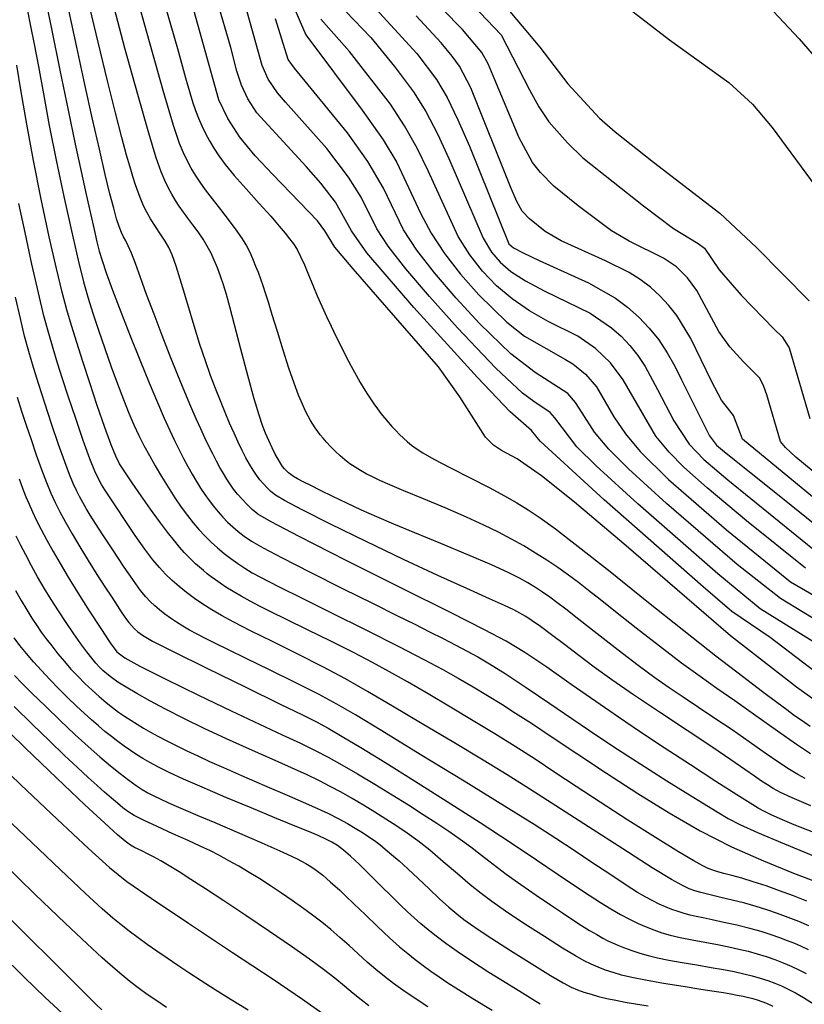
# Model space of a CAD drawing. Units: inches. Extents: x 345132 to 351295, y 6298520 to 6306475.
# Drawn here: x 347873 to 347989, y 6300027 to 6300172 of the extents above; entities that cross this region are included whole.
import ezdxf

# ---------------------------------------------------------------- set-up
doc = ezdxf.new("R2010")
doc.units = ezdxf.units.IN
doc.header["$MEASUREMENT"] = 0
doc.layers.add('INDICE', color=7, linetype='Continuous', lineweight=30, true_color=0xa83800)
doc.layers.add('INTERMEDIA', color=7, linetype='Continuous', lineweight=30, true_color=0xa83800)

msp = doc.modelspace()

# ---------------------------------------------------------------- linework, layer by layer
at = {"layer": 'INDICE'}
for points, elevation in [([(347905.15, 6300194.01), (347914.59, 6300171.94), (347915.4, 6300170.02), (347923.76, 6300158.88), (347926.86, 6300154.49), (347928.87, 6300151.16), (347932.38, 6300143.63), (347933.95, 6300140.68), (347935.92, 6300137.67), (347938.29, 6300134.6), (347941, 6300131.53), (347945.13, 6300127.53), (347947.77, 6300125.44), (347953.84, 6300121.99)], 710), ([(347876.71, 6300176.19), (347877.81, 6300170.9), (347879.06, 6300164.81), (347880.28, 6300158.88), (347881.33, 6300153.87), (347882.21, 6300149.78), (347882.96, 6300146.4), (347883.59, 6300143.57), (347884.11, 6300141.24), (347884.53, 6300139.41), (347884.88, 6300138), (347885.29, 6300136.61), (347885.9, 6300134.8)], 690), ([(347980.14, 6300121.63), (347978.1, 6300123.86), (347976.49, 6300126.14), (347973.23, 6300132.18), (347971.86, 6300134.08), (347970.23, 6300135.69), (347968.33, 6300137), (347963.23, 6300139.5), (347960.6, 6300141.03), (347955.7, 6300144.7), (347952.09, 6300147.62), (347950.14, 6300149.67), (347948.96, 6300151.13), (347946.96, 6300154.78), (347943.39, 6300163.38), (347942.37, 6300165.73), (347941.46, 6300167.43), (347938.59, 6300170.82), (347932.73, 6300176.85)], 720), ([(347894.49, 6300174.83), (347896.42, 6300168), (347897.64, 6300163.66), (347898.31, 6300161.32), (347898.72, 6300159.98), (347899.11, 6300158.82), (347899.55, 6300157.69), (347900.03, 6300156.57), (347900.57, 6300155.45), (347901.17, 6300154.34), (347901.82, 6300153.24), (347902.56, 6300152.12), (347903.51, 6300150.83), (347904.82, 6300149.23), (347906.58, 6300147.23), (347908.5, 6300145.09), (347910.23, 6300143.17), (347911.5, 6300141.73), (347912.38, 6300140.69), (347913.03, 6300139.86), (347913.59, 6300139.1), (347914.12, 6300138.26), (347914.65, 6300137.25), (347915.21, 6300135.98), (347915.81, 6300134.52), (347916.44, 6300132.97), (347917.1, 6300131.41), (347917.78, 6300129.87), (347918.46, 6300128.36), (347919.15, 6300126.91), (347919.85, 6300125.46), (347920.58, 6300123.99), (347921.36, 6300122.47), (347922.14, 6300120.99), (347922.86, 6300119.67), (347923.46, 6300118.59), (347923.99, 6300117.7), (347924.48, 6300116.91), (347924.98, 6300116.15), (347925.49, 6300115.42), (347926, 6300114.7), (347926.53, 6300114.01), (347927.06, 6300113.35), (347927.6, 6300112.7), (347928.16, 6300112.08), (347928.72, 6300111.48), (347929.29, 6300110.9), (347929.87, 6300110.35), (347930.46, 6300109.82), (347931.06, 6300109.31), (347931.73, 6300108.8), (347932.72, 6300108.16), (347934.36, 6300107.25), (347936.82, 6300105.97), (347939.72, 6300104.49), (347942.51, 6300103.06), (347944.78, 6300101.83), (347946.64, 6300100.76), (347948.31, 6300099.73), (347950.07, 6300098.57), (347952.36, 6300096.91), (347955.71, 6300094.33), (347960.4, 6300090.59), (347965.86, 6300086.2), (347971.3, 6300081.86), (347976.07, 6300078.13), (347979.97, 6300075.13), (347982.97, 6300072.86), (347985.07, 6300071.27), (347986.53, 6300070.17), (347987.68, 6300069.32), (347988.8, 6300068.54), (347989.99, 6300067.74)], 700), ([(347885.9, 6300134.8), (347886.85, 6300132.22), (347888.06, 6300129.02), (347889.44, 6300125.5), (347890.87, 6300121.92), (347892.25, 6300118.54), (347893.48, 6300115.61), (347894.48, 6300113.3), (347895.29, 6300111.5), (347896, 6300109.99), (347896.68, 6300108.62), (347897.33, 6300107.34), (347897.98, 6300106.14), (347898.61, 6300105), (347899.24, 6300103.94), (347899.86, 6300102.94), (347900.49, 6300101.99), (347901.12, 6300101.1), (347901.77, 6300100.26), (347902.44, 6300099.44), (347903.13, 6300098.67), (347903.85, 6300097.93), (347904.61, 6300097.21), (347905.42, 6300096.52), (347906.32, 6300095.82), (347907.41, 6300095.08), (347909.11, 6300094.09), (347911.91, 6300092.61), (347916.05, 6300090.5), (347920.85, 6300088.1), (347925.36, 6300085.86), (347928.87, 6300084.12), (347931.53, 6300082.8), (347933.72, 6300081.7), (347935.73, 6300080.68), (347937.6, 6300079.71), (347939.3, 6300078.82), (347940.85, 6300077.98), (347942.59, 6300076.97), (347944.9, 6300075.5), (347948.02, 6300073.43), (347951.5, 6300071.07), (347954.76, 6300068.86), (347957.35, 6300067.09), (347959.48, 6300065.66), (347961.51, 6300064.32), (347963.74, 6300062.88), (347966.2, 6300061.31), (347968.82, 6300059.65), (347971.53, 6300057.95), (347974.09, 6300056.36), (347976.24, 6300055.03), (347977.88, 6300054.05), (347979.61, 6300053.15), (347982.23, 6300051.98), (347986.19, 6300050.31), (347990.75, 6300048.44)], 690), ([(347953.84, 6300121.99), (347954.9, 6300121.33), (347956.79, 6300119.79), (347958.39, 6300117.96), (347960.99, 6300113.48), (347962.68, 6300110.98), (347964.86, 6300108.37), (347969.03, 6300104.23), (347977.63, 6300096.77), (347985.75, 6300090.16), (347987.08, 6300089.08), (347998.77, 6300082.31)], 710), ([(347997.79, 6300099.35), (347987.9, 6300107.53), (347986.35, 6300108.96), (347985.63, 6300109.87), (347983.58, 6300116.75), (347983.16, 6300117.98), (347982.54, 6300119.21), (347980.14, 6300121.63)], 720), ([(347872.71, 6300116.42), (347873.36, 6300114.34), (347874.05, 6300112.26), (347874.78, 6300110.12), (347875.56, 6300107.89), (347876.35, 6300105.72), (347877.08, 6300103.79), (347877.73, 6300102.2), (347878.35, 6300100.83), (347879.04, 6300099.46), (347879.87, 6300097.92), (347880.85, 6300096.18), (347881.99, 6300094.27), (347883.25, 6300092.22), (347884.53, 6300090.18), (347885.72, 6300088.33), (347886.71, 6300086.79), (347887.5, 6300085.58), (347888.1, 6300084.66), (347888.54, 6300084), (347888.89, 6300083.5), (347889.23, 6300083.07), (347889.62, 6300082.63), (347890.06, 6300082.17), (347890.57, 6300081.7), (347891.27, 6300081.18), (347892.77, 6300080.32), (347895.81, 6300078.75), (347900.77, 6300076.29), (347906.53, 6300073.48), (347911.62, 6300071), (347914.95, 6300069.38), (347917.01, 6300068.34), (347918.71, 6300067.41), (347920.81, 6300066.2), (347923.57, 6300064.55), (347927.12, 6300062.38), (347931.5, 6300059.65), (347936.34, 6300056.58), (347941.18, 6300053.46), (347945.62, 6300050.55), (347949.51, 6300047.95), (347952.75, 6300045.77), (347955.29, 6300044.05), (347957.31, 6300042.72), (347958.99, 6300041.64), (347960.53, 6300040.7), (347961.95, 6300039.87), (347963.29, 6300039.16), (347964.55, 6300038.54), (347965.74, 6300038.02), (347966.9, 6300037.56), (347968.06, 6300037.16), (347969.32, 6300036.8), (347970.79, 6300036.45), (347972.54, 6300036.09), (347974.44, 6300035.74), (347976.29, 6300035.4), (347977.95, 6300035.07), (347979.44, 6300034.74), (347980.83, 6300034.4), (347982.17, 6300034.03), (347983.47, 6300033.62), (347984.75, 6300033.18), (347986, 6300032.69), (347987.21, 6300032.18), (347988.33, 6300031.67), (347989.4, 6300031.13)], 680), ([(347872.35, 6300075.21), (347873.48, 6300074.05), (347874.97, 6300072.56), (347876.91, 6300070.67), (347879.1, 6300068.56), (347881.28, 6300066.5), (347883.24, 6300064.7), (347884.98, 6300063.16), (347886.55, 6300061.84), (347887.97, 6300060.7), (347889.24, 6300059.74), (347890.33, 6300058.96), (347891.24, 6300058.36), (347892.07, 6300057.88), (347892.92, 6300057.43), (347893.9, 6300056.96), (347895.01, 6300056.44), (347896.24, 6300055.89), (347897.63, 6300055.28), (347899.43, 6300054.51), (347901.94, 6300053.45), (347905.28, 6300052.02), (347908.9, 6300050.45), (347912.04, 6300049.07), (347914.15, 6300048.08), (347915.4, 6300047.42), (347916.18, 6300046.95), (347916.8, 6300046.52), (347917.36, 6300046.1), (347917.92, 6300045.66), (347918.49, 6300045.18), (347919.09, 6300044.65), (347919.73, 6300044.08), (347920.43, 6300043.44), (347921.31, 6300042.6), (347922.53, 6300041.42), (347924.18, 6300039.83), (347926.03, 6300038.06), (347927.8, 6300036.4), (347929.26, 6300035.09), (347930.48, 6300034.06), (347931.61, 6300033.17), (347932.75, 6300032.31), (347933.92, 6300031.46), (347935.13, 6300030.62), (347936.42, 6300029.76), (347938, 6300028.74), (347940.14, 6300027.42), (347942.96, 6300025.71)], 670), ([(347894.83, 6300026.1), (347893.38, 6300027.05), (347891.96, 6300028.03), (347890.62, 6300029), (347889.4, 6300029.94), (347888.19, 6300030.92), (347886.87, 6300032.04), (347885.28, 6300033.44), (347883.07, 6300035.49), (347879.84, 6300038.55), (347875.42, 6300042.82), (347870.58, 6300047.54)], 660)]:
    msp.add_lwpolyline(points, dxfattribs=dict(at, elevation=elevation))
at = {"layer": 'INTERMEDIA'}
for points, elevation in [([(347925.54, 6300189.78), (347944.3, 6300170.01), (347948.49, 6300161.88), (347949.87, 6300159.36), (347951.34, 6300157.15), (347954.09, 6300154.06), (347956.36, 6300151.85), (347965.37, 6300144.73), (347969.79, 6300141.38), (347973.46, 6300139.15), (347974.38, 6300138.45), (347976.53, 6300135.26), (347979.8, 6300131.48), (347984.67, 6300126.49)], 722), ([(347991.77, 6300074.96), (347984.06, 6300080.84), (347978.42, 6300084.68), (347974.18, 6300088.34), (347959.54, 6300101.2), (347950.08, 6300109.88), (347948.77, 6300111.48), (347945.62, 6300114.25), (347940.83, 6300119.32), (347931.38, 6300129.68), (347924.44, 6300137.78), (347922.16, 6300141.01), (347919.8, 6300145.27), (347917.65, 6300148.09), (347915.48, 6300150.55), (347908.18, 6300158.5), (347906.86, 6300160.56), (347905.89, 6300162.6), (347905.23, 6300164.67), (347904.31, 6300168.15), (347900.28, 6300182.04)], 704), ([(347990.03, 6300063.64), (347987.98, 6300065), (347985.17, 6300066.98), (347981.97, 6300069.26), (347978.88, 6300071.46), (347976.22, 6300073.32), (347973.73, 6300075.06), (347970.98, 6300077.06), (347967.71, 6300079.54), (347964.28, 6300082.21), (347961.23, 6300084.62), (347958.93, 6300086.45), (347957.2, 6300087.82), (347955.73, 6300088.97), (347954.25, 6300090.08), (347952.7, 6300091.18), (347951.08, 6300092.28), (347949.39, 6300093.34), (347947.64, 6300094.39), (347945.83, 6300095.41), (347943.92, 6300096.42), (347941.76, 6300097.48), (347939.16, 6300098.67), (347936.04, 6300100.01), (347932.8, 6300101.37), (347929.93, 6300102.56), (347927.83, 6300103.45), (347926.36, 6300104.09), (347925.27, 6300104.6), (347924.33, 6300105.08), (347923.49, 6300105.56), (347922.7, 6300106.04), (347921.95, 6300106.56), (347921.21, 6300107.13), (347920.48, 6300107.74), (347919.75, 6300108.41), (347919.07, 6300109.1), (347918.46, 6300109.75), (347917.97, 6300110.32), (347917.55, 6300110.83), (347917.18, 6300111.33), (347916.82, 6300111.85), (347916.47, 6300112.39), (347916.12, 6300112.96), (347915.76, 6300113.58), (347915.37, 6300114.34), (347914.91, 6300115.35), (347914.35, 6300116.7), (347913.69, 6300118.47), (347912.92, 6300120.69), (347912.06, 6300123.36), (347911.21, 6300126.14), (347910.46, 6300128.61), (347909.89, 6300130.45), (347909.46, 6300131.8), (347909.1, 6300132.88), (347908.75, 6300133.88), (347908.4, 6300134.84), (347908.05, 6300135.76), (347907.69, 6300136.63), (347907.34, 6300137.45), (347906.98, 6300138.22), (347906.59, 6300138.97), (347906.07, 6300139.84), (347905.28, 6300140.98), (347904.15, 6300142.48), (347902.85, 6300144.16), (347901.6, 6300145.76), (347900.6, 6300147.09), (347899.8, 6300148.22), (347899.12, 6300149.26), (347898.48, 6300150.32), (347897.89, 6300151.42), (347897.33, 6300152.56), (347896.75, 6300153.95), (347895.87, 6300156.62), (347894.33, 6300161.81), (347891.95, 6300170.23), (347889.11, 6300180.48)], 698), ([(347993.07, 6300069.82), (347987.97, 6300073.48), (347978.2, 6300081.07), (347962.44, 6300094.72), (347955.15, 6300100.86), (347950.25, 6300104.77), (347946.68, 6300107.3), (347944.37, 6300108.54), (347943.16, 6300109.31), (347941.97, 6300110.47), (347938.18, 6300116.46), (347935.05, 6300120.89), (347922.44, 6300135.41), (347919.71, 6300138.62), (347918.22, 6300141.03), (347917.16, 6300142.51), (347910.52, 6300149.35), (347907.91, 6300152.1), (347905.66, 6300154.89), (347903.88, 6300157.66), (347902.58, 6300160.41), (347897.17, 6300179.74)], 702), ([(347979.99, 6300178.4), (347988.36, 6300169.43), (347994.07, 6300162.85)], 728), ([(347921.93, 6300178.1), (347931.85, 6300167.29), (347934.74, 6300163.44), (347936.3, 6300160.76), (347937.92, 6300157.46), (347939.6, 6300153.53), (347945.45, 6300139.08), (347946.11, 6300138.52), (347947.56, 6300137.75), (347949.92, 6300136.64), (347957.22, 6300133.35), (347961.2, 6300131.06), (347963, 6300129.71), (347964.67, 6300128.23), (347966.2, 6300126.62), (347967.6, 6300124.87), (347968.86, 6300122.99), (347969.98, 6300121), (347970.99, 6300118.99), (347975.12, 6300110.69), (347976.14, 6300109.32), (347977.05, 6300108.56), (347979.55, 6300106.53), (347984.92, 6300102.23), (347993.99, 6300094.93)], 716), ([(347959.1, 6300177.15), (347969.22, 6300169.27), (347977.97, 6300162.96), (347981.45, 6300159.78), (347984.39, 6300156.33), (347991.43, 6300146.73)], 726), ([(347914.87, 6300099.73), (347912.29, 6300101.1), (347910.95, 6300101.91), (347910.25, 6300102.45), (347909.68, 6300102.98), (347909.14, 6300103.56), (347908.62, 6300104.18), (347908.11, 6300104.86), (347907.61, 6300105.62), (347907.1, 6300106.48), (347906.57, 6300107.44), (347906.01, 6300108.53), (347905.42, 6300109.75), (347904.8, 6300111.1), (347904.15, 6300112.57), (347903.48, 6300114.16), (347902.79, 6300115.85), (347902.07, 6300117.67), (347901.34, 6300119.63), (347900.58, 6300121.78), (347899.77, 6300124.19), (347898.89, 6300126.97), (347897.95, 6300130.11), (347897.02, 6300133.21), (347896.23, 6300135.78), (347895.65, 6300137.49), (347895.16, 6300138.58), (347894.63, 6300139.49), (347893.94, 6300140.53), (347893.18, 6300141.66), (347892.46, 6300142.78), (347891.89, 6300143.79), (347891.43, 6300144.73), (347891.04, 6300145.69), (347890.64, 6300146.73), (347890.24, 6300147.85), (347889.84, 6300149.07), (347889.43, 6300150.44), (347888.92, 6300152.24), (347888.23, 6300154.84), (347887.29, 6300158.5), (347886.11, 6300163.22), (347884.72, 6300168.92), (347883.18, 6300175.38)], 694), ([(347989.28, 6300060), (347988.17, 6300060.59), (347986.92, 6300061.33), (347985.35, 6300062.35), (347983.33, 6300063.75), (347980.97, 6300065.41), (347978.45, 6300067.17), (347975.92, 6300068.88), (347973.48, 6300070.5), (347971.21, 6300072), (347969.14, 6300073.4), (347967.03, 6300074.89), (347964.56, 6300076.72), (347961.59, 6300078.99), (347958.49, 6300081.4), (347955.79, 6300083.52), (347953.86, 6300085.02), (347952.53, 6300086.04), (347951.48, 6300086.81), (347950.44, 6300087.53), (347949.36, 6300088.24), (347948.24, 6300088.94), (347947.01, 6300089.64), (347945.35, 6300090.47), (347942.88, 6300091.59), (347939.38, 6300093.08), (347935.38, 6300094.74), (347931.55, 6300096.32), (347928.44, 6300097.62), (347925.91, 6300098.71), (347923.67, 6300099.71), (347921.48, 6300100.73), (347919.42, 6300101.72), (347917.61, 6300102.6), (347916.15, 6300103.32), (347915.03, 6300103.88), (347914.2, 6300104.32), (347913.62, 6300104.66), (347913.2, 6300104.94), (347912.88, 6300105.2), (347912.59, 6300105.48), (347912.29, 6300105.79), (347911.99, 6300106.17), (347911.67, 6300106.64), (347911.31, 6300107.23), (347910.9, 6300107.98), (347910.44, 6300108.92), (347909.95, 6300109.99), (347909.47, 6300111.09), (347909.02, 6300112.23), (347908.5, 6300113.76), (347907.8, 6300116.14), (347906.86, 6300119.6), (347905.83, 6300123.53), (347904.88, 6300127.12), (347904.18, 6300129.76), (347903.67, 6300131.61), (347903.24, 6300133.03), (347902.81, 6300134.32), (347902.36, 6300135.53), (347901.89, 6300136.67), (347901.4, 6300137.74), (347900.85, 6300138.77), (347900.23, 6300139.81), (347899.5, 6300140.88), (347898.73, 6300141.93), (347897.98, 6300142.92), (347897.31, 6300143.81), (347896.71, 6300144.66), (347896.15, 6300145.51), (347895.61, 6300146.43), (347895.08, 6300147.42), (347894.56, 6300148.48), (347894.02, 6300149.75), (347893.3, 6300151.84), (347892.19, 6300155.5), (347890.57, 6300161.19), (347888.68, 6300168.07), (347886.83, 6300175)], 696), ([(347991.42, 6300079.62), (347982.62, 6300085.08), (347976.34, 6300090.27), (347964.5, 6300100.63), (347958.33, 6300106.26), (347955.51, 6300109.06), (347952.25, 6300113.34), (347951.54, 6300114.16), (347949.12, 6300115.76), (347947.45, 6300116.99), (347943.51, 6300120.71), (347937.85, 6300126.69), (347933.69, 6300131.32), (347930.21, 6300135.41), (347927.61, 6300138.75), (347925.9, 6300141.34), (347923.61, 6300145.99), (347921.74, 6300148.96), (347918.51, 6300153.23), (347912.43, 6300160.07), (347911.22, 6300161.43), (347909.83, 6300163.46), (347908.97, 6300165.47), (347906.52, 6300174.32)], 706), ([(347944.82, 6300174.4), (347950.03, 6300168.19), (347954.14, 6300162.76), (347958.83, 6300157.71), (347961.18, 6300155.65), (347966.82, 6300151.17), (347976.63, 6300143.64), (347982.05, 6300138.54), (347989.85, 6300130.67)], 724), ([(347874.27, 6300173.56), (347874.73, 6300171.3), (347875.25, 6300168.63), (347875.87, 6300165.34), (347876.61, 6300161.3), (347877.48, 6300156.63), (347878.49, 6300151.5), (347879.62, 6300146.12), (347880.75, 6300141), (347881.75, 6300136.66), (347882.55, 6300133.48), (347883.23, 6300131.06), (347883.94, 6300128.82), (347884.76, 6300126.3), (347885.68, 6300123.6), (347886.63, 6300120.9), (347887.56, 6300118.37), (347888.44, 6300116.08), (347889.26, 6300114.05), (347890.01, 6300112.31), (347890.73, 6300110.75), (347891.48, 6300109.26), (347892.28, 6300107.76), (347893.14, 6300106.23), (347894.06, 6300104.66), (347895.05, 6300103.07), (347896.04, 6300101.53), (347897.01, 6300100.12), (347897.91, 6300098.89), (347898.77, 6300097.8), (347899.62, 6300096.81), (347900.5, 6300095.87), (347901.41, 6300094.97), (347902.34, 6300094.11), (347903.32, 6300093.29), (347904.32, 6300092.52), (347905.35, 6300091.78), (347906.41, 6300091.09), (347907.5, 6300090.43), (347908.61, 6300089.81), (347909.84, 6300089.16), (347911.66, 6300088.25), (347914.66, 6300086.76), (347919.13, 6300084.55), (347924.31, 6300081.97), (347929.16, 6300079.53), (347932.87, 6300077.6), (347935.66, 6300076.1), (347937.96, 6300074.8), (347940.15, 6300073.52), (347942.3, 6300072.24), (347944.38, 6300070.97), (347946.44, 6300069.66), (347948.77, 6300068.15), (347951.71, 6300066.2), (347955.48, 6300063.68), (347959.86, 6300060.78), (347964.5, 6300057.78), (347969.13, 6300054.91), (347973.73, 6300052.25), (347978.39, 6300049.86), (347983.09, 6300047.77), (347987.54, 6300045.99), (347991.35, 6300044.53)], 688), ([(347990.52, 6300052), (347987.63, 6300053.14), (347985.54, 6300054.01), (347984.13, 6300054.64), (347983.14, 6300055.13), (347982.29, 6300055.6), (347981.13, 6300056.32), (347979.15, 6300057.57), (347976.06, 6300059.55), (347972.28, 6300061.99), (347968.41, 6300064.5), (347964.93, 6300066.81), (347961.66, 6300069.03), (347958.31, 6300071.35), (347954.67, 6300073.9), (347951.04, 6300076.43), (347947.8, 6300078.61), (347945.06, 6300080.28), (347941.85, 6300082), (347936.93, 6300084.47), (347929.59, 6300088.13), (347921.38, 6300092.24), (347914.42, 6300095.78), (347910.27, 6300097.96), (347908.33, 6300099.11), (347907.47, 6300099.8), (347906.74, 6300100.51), (347906.01, 6300101.29), (347905.32, 6300102.07), (347904.73, 6300102.81), (347904.21, 6300103.54), (347903.72, 6300104.29), (347903.23, 6300105.1), (347902.72, 6300105.99), (347902.2, 6300106.96), (347901.66, 6300108.01), (347901.09, 6300109.15), (347900.5, 6300110.37), (347899.89, 6300111.7), (347899.21, 6300113.22), (347898.43, 6300115.01), (347897.53, 6300117.16), (347896.5, 6300119.66), (347895.37, 6300122.48), (347894.17, 6300125.55), (347892.97, 6300128.67), (347891.88, 6300131.6), (347890.97, 6300134.13), (347890.23, 6300136.19), (347889.64, 6300137.74), (347889.17, 6300138.79), (347888.78, 6300139.52), (347888.45, 6300140.12), (347888.14, 6300140.79), (347887.81, 6300141.65), (347887.44, 6300142.81), (347887.01, 6300144.38), (347886.46, 6300146.51), (347885.76, 6300149.38), (347884.89, 6300153.09), (347883.88, 6300157.57), (347882.75, 6300162.67), (347881.56, 6300168.2), (347880.39, 6300173.66)], 692), ([(347921.36, 6300173.49), (347925.03, 6300169.62), (347928.54, 6300165.34), (347931.32, 6300161.61), (347933.16, 6300158.66), (347934.9, 6300155.36), (347936.56, 6300151.71), (347941.63, 6300139.93), (347942.9, 6300137.87), (347944.15, 6300136.37), (347945.74, 6300135.03), (347947.9, 6300133.63), (347950.64, 6300132.16), (347957.46, 6300128.84), (347960.63, 6300126.67), (347962.04, 6300125.42), (347963.34, 6300124.05), (347964.53, 6300122.57), (347965.6, 6300120.97), (347967.44, 6300117.55), (347969.86, 6300112.91), (347972.13, 6300109.47), (347974.29, 6300107.16), (347977.84, 6300104.16), (347991.44, 6300093.14)], 714), ([(347953.2, 6300139.55), (347950.83, 6300140.93), (347948.48, 6300142.82), (347947.43, 6300143.94), (347946.61, 6300145.35), (347945.67, 6300147.56), (347939.83, 6300162.21), (347938.12, 6300165.39), (347937.07, 6300166.89), (347935.44, 6300168.86), (347931.75, 6300172.85)], 718), ([(347996.97, 6300079.73), (347985.63, 6300086.62), (347979.21, 6300091.65), (347968.75, 6300100.67), (347963.14, 6300105.79), (347960.25, 6300108.72), (347958.13, 6300111.21), (347956.28, 6300114.11), (347955.32, 6300115.64), (347954.17, 6300116.97), (347949.34, 6300120.04), (347945.74, 6300122.83), (347941.16, 6300127.28), (347937.67, 6300131.04), (347934.45, 6300134.8), (347931.85, 6300138.17), (347929.88, 6300141.15), (347926.9, 6300147.34), (347924.61, 6300151.26), (347921.57, 6300155.55), (347913.74, 6300165.08), (347912.81, 6300166.37), (347910.93, 6300172.4)], 708), ([(347989.31, 6300091.08), (347980.6, 6300098.11), (347974.77, 6300102.97), (347971.3, 6300106.04), (347969.13, 6300108.25), (347967.17, 6300110.66), (347962.34, 6300118.95), (347960.49, 6300121.48), (347958.26, 6300123.63), (347955.65, 6300125.42), (347951.27, 6300127.61), (347948.49, 6300129.18), (347945.95, 6300130.94), (347943.64, 6300132.9), (347941.56, 6300135.06), (347939.66, 6300137.48), (347937.93, 6300140.19), (347933.51, 6300149.88), (347931.89, 6300153.26), (347930.03, 6300156.56), (347927.92, 6300159.77), (347921.88, 6300167.58), (347917.64, 6300172.35)], 712), ([(347989.49, 6300041.83), (347987.52, 6300042.6), (347985.48, 6300043.36), (347983.47, 6300044.07), (347981.57, 6300044.7), (347979.87, 6300045.21), (347978.43, 6300045.62), (347977.25, 6300045.94), (347976.35, 6300046.18), (347975.62, 6300046.41), (347974.93, 6300046.66), (347974.11, 6300047.04), (347972.78, 6300047.78), (347970.53, 6300049.13), (347967.12, 6300051.24), (347963.05, 6300053.82), (347958.96, 6300056.45), (347955.39, 6300058.79), (347952.24, 6300060.88), (347949.31, 6300062.82), (347946.38, 6300064.7), (347943.36, 6300066.58), (347940.18, 6300068.52), (347936.83, 6300070.53), (347933.49, 6300072.49), (347930.44, 6300074.27), (347927.8, 6300075.77), (347925.29, 6300077.14), (347922.48, 6300078.6), (347919.14, 6300080.28), (347915.65, 6300082), (347912.54, 6300083.52), (347910.23, 6300084.65), (347908.55, 6300085.49), (347907.18, 6300086.21), (347905.88, 6300086.94), (347904.67, 6300087.65), (347903.61, 6300088.3), (347902.75, 6300088.87), (347902.06, 6300089.36), (347901.44, 6300089.82), (347900.85, 6300090.28), (347900.27, 6300090.76), (347899.69, 6300091.25), (347899.12, 6300091.76), (347898.56, 6300092.29), (347898, 6300092.84), (347897.43, 6300093.44), (347896.78, 6300094.17), (347895.98, 6300095.14), (347894.96, 6300096.42), (347893.77, 6300098), (347892.44, 6300099.83), (347891.05, 6300101.82), (347889.73, 6300103.75), (347888.64, 6300105.36), (347887.89, 6300106.52), (347887.3, 6300107.66), (347886.62, 6300109.34), (347885.68, 6300111.94), (347884.58, 6300115.17), (347883.46, 6300118.55), (347882.44, 6300121.68), (347881.54, 6300124.5), (347880.77, 6300127.02), (347880.08, 6300129.35), (347879.38, 6300131.97), (347878.54, 6300135.46), (347877.48, 6300140.16), (347876.3, 6300145.69), (347875.16, 6300151.42), (347874.16, 6300156.81), (347873.34, 6300161.59), (347872.67, 6300165.55)], 686), ([(347989.81, 6300038.18), (347988.33, 6300038.79), (347986.75, 6300039.41), (347985.15, 6300040), (347983.6, 6300040.54), (347982.02, 6300041.04), (347980.32, 6300041.52), (347978.45, 6300041.98), (347976.6, 6300042.42), (347975, 6300042.8), (347973.82, 6300043.1), (347972.93, 6300043.37), (347972.13, 6300043.67), (347971.14, 6300044.13), (347969.48, 6300045.04), (347966.62, 6300046.78), (347962.28, 6300049.55), (347957.2, 6300052.83), (347952.38, 6300055.95), (347948.53, 6300058.42), (347945.2, 6300060.51), (347941.64, 6300062.69), (347937.31, 6300065.29), (347932.62, 6300068.08), (347928.22, 6300070.69), (347924.53, 6300072.85), (347921.27, 6300074.71), (347917.95, 6300076.49), (347914.25, 6300078.37), (347910.51, 6300080.23), (347907.23, 6300081.85), (347904.77, 6300083.11), (347902.97, 6300084.09), (347901.53, 6300084.94), (347900.21, 6300085.78), (347898.97, 6300086.63), (347897.79, 6300087.5), (347896.68, 6300088.39), (347895.65, 6300089.3), (347894.69, 6300090.22), (347893.77, 6300091.19), (347892.8, 6300092.36), (347891.63, 6300093.92), (347890.19, 6300095.96), (347888.69, 6300098.18), (347887.35, 6300100.18), (347886.39, 6300101.64), (347885.72, 6300102.68), (347885.22, 6300103.49), (347884.76, 6300104.31), (347884.22, 6300105.46), (347883.49, 6300107.29), (347882.51, 6300110.02), (347881.39, 6300113.25), (347880.32, 6300116.42), (347879.44, 6300119.12), (347878.7, 6300121.44), (347878.04, 6300123.6), (347877.4, 6300125.83), (347876.7, 6300128.45), (347875.88, 6300131.83), (347874.92, 6300136.11), (347873.91, 6300140.76), (347873, 6300145.05)], 684), ([(347994.82, 6300097.94), (347979.98, 6300110.18), (347979.7, 6300110.98), (347978.66, 6300113.72), (347976.87, 6300115.95), (347975.39, 6300118.8), (347972.35, 6300125.08), (347970.28, 6300128.47), (347969.09, 6300129.99), (347967.78, 6300131.39), (347966.37, 6300132.67), (347964.85, 6300133.82), (347963.22, 6300134.86), (347959.75, 6300136.59), (347953.2, 6300139.55)], 718), ([(347989.76, 6300034.61), (347988.74, 6300035.1), (347987.72, 6300035.54), (347986.66, 6300035.97), (347985.52, 6300036.4), (347984.23, 6300036.85), (347982.77, 6300037.31), (347981.08, 6300037.78), (347979.17, 6300038.25), (347977.24, 6300038.69), (347975.52, 6300039.06), (347974.18, 6300039.34), (347973.14, 6300039.56), (347972.24, 6300039.77), (347971.36, 6300040.01), (347970.47, 6300040.29), (347969.56, 6300040.61), (347968.63, 6300040.98), (347967.68, 6300041.4), (347966.72, 6300041.87), (347965.71, 6300042.4), (347964.47, 6300043.13), (347962.78, 6300044.2), (347960.5, 6300045.7), (347957.85, 6300047.47), (347955.12, 6300049.31), (347952.41, 6300051.09), (347949.2, 6300053.15), (347944.79, 6300055.9), (347938.83, 6300059.57), (347932.33, 6300063.55), (347926.65, 6300067.02), (347922.76, 6300069.38), (347919.99, 6300070.99), (347917.28, 6300072.44), (347913.85, 6300074.18), (347910.07, 6300076.04), (347906.61, 6300077.72), (347903.98, 6300079), (347902.06, 6300079.94), (347900.59, 6300080.68), (347899.35, 6300081.33), (347898.24, 6300081.93), (347897.24, 6300082.52), (347896.3, 6300083.11), (347895.41, 6300083.71), (347894.58, 6300084.31), (347893.8, 6300084.92), (347893.07, 6300085.54), (347892.4, 6300086.17), (347891.76, 6300086.85), (347890.99, 6300087.79), (347889.93, 6300089.26), (347888.48, 6300091.38), (347886.86, 6300093.8), (347885.39, 6300096.04), (347884.31, 6300097.72), (347883.54, 6300098.94), (347882.96, 6300099.91), (347882.44, 6300100.81), (347881.95, 6300101.71), (347881.49, 6300102.62), (347881.02, 6300103.63), (347880.47, 6300104.94), (347879.77, 6300106.82), (347878.86, 6300109.41), (347877.82, 6300112.44), (347876.81, 6300115.5), (347875.92, 6300118.29), (347875.14, 6300120.82), (347874.46, 6300123.17), (347873.84, 6300125.46), (347873.21, 6300128.03), (347872.49, 6300131.23)], 682), ([(347984.67, 6300126.49), (347985.87, 6300125.36), (347986.87, 6300123.72), (347989.96, 6300113.26)], 722), ([(347873.01, 6300104.33), (347873.54, 6300102.92), (347874.03, 6300101.68), (347874.49, 6300100.56), (347874.98, 6300099.45), (347875.56, 6300098.24), (347876.27, 6300096.84), (347877.1, 6300095.26), (347878.04, 6300093.56), (347879.07, 6300091.77), (347880.27, 6300089.78), (347881.71, 6300087.46), (347883.4, 6300084.79), (347885.1, 6300082.16), (347886.49, 6300080.04), (347887.46, 6300078.74), (347888.64, 6300077.82), (347890.88, 6300076.62), (347894.72, 6300074.7), (347899.53, 6300072.33), (347904.39, 6300069.98), (347908.55, 6300068.02), (347911.94, 6300066.45), (347914.65, 6300065.19), (347916.81, 6300064.14), (347918.73, 6300063.13), (347920.74, 6300062.01), (347923.08, 6300060.65), (347925.63, 6300059.12), (347928.19, 6300057.56), (347930.59, 6300056.06), (347932.79, 6300054.65), (347934.79, 6300053.36), (347936.58, 6300052.16), (347938.23, 6300051.02), (347939.82, 6300049.86), (347941.41, 6300048.62), (347943.12, 6300047.29), (347945.03, 6300045.84), (347947.21, 6300044.29), (347949.47, 6300042.73), (347951.59, 6300041.3), (347953.38, 6300040.09), (347954.89, 6300039.07), (347956.2, 6300038.22), (347957.38, 6300037.49), (347958.43, 6300036.87), (347959.32, 6300036.37), (347960.08, 6300035.97), (347960.78, 6300035.64), (347961.56, 6300035.3), (347962.52, 6300034.93), (347963.62, 6300034.53), (347964.8, 6300034.14), (347966.03, 6300033.78), (347967.41, 6300033.44), (347969.08, 6300033.1), (347971.08, 6300032.74), (347973.26, 6300032.38), (347975.36, 6300032.03), (347977.19, 6300031.7), (347978.77, 6300031.4), (347980.17, 6300031.09), (347981.44, 6300030.78), (347982.62, 6300030.44), (347983.72, 6300030.09), (347984.76, 6300029.7), (347985.76, 6300029.28), (347986.76, 6300028.8), (347987.81, 6300028.26), (347989, 6300027.57), (347990.48, 6300026.65)], 678), ([(347990.09, 6300055.91), (347987.34, 6300057.1), (347985.63, 6300057.92), (347984.53, 6300058.51), (347983.67, 6300059.02), (347982.81, 6300059.58), (347981.76, 6300060.3), (347980.32, 6300061.31), (347978.29, 6300062.72), (347975.47, 6300064.64), (347971.79, 6300067.09), (347967.71, 6300069.79), (347963.85, 6300072.38), (347960.66, 6300074.59), (347958.05, 6300076.47), (347955.77, 6300078.18), (347953.65, 6300079.79), (347951.73, 6300081.25), (347950.13, 6300082.46), (347948.9, 6300083.33), (347947.94, 6300083.96), (347947.09, 6300084.45), (347946.16, 6300084.93), (347944.78, 6300085.58), (347942.57, 6300086.58), (347939.25, 6300088.07), (347934.93, 6300090.03), (347929.84, 6300092.39), (347924.32, 6300095.03), (347919.07, 6300097.61), (347914.87, 6300099.73)], 694), ([(347984.51, 6300026.23), (347983.59, 6300026.67), (347982.89, 6300026.95), (347982.23, 6300027.16), (347981.57, 6300027.35), (347980.86, 6300027.52), (347980.07, 6300027.7), (347979.21, 6300027.87), (347978.26, 6300028.05), (347977.19, 6300028.24), (347975.8, 6300028.46), (347973.85, 6300028.77), (347971.23, 6300029.18), (347968.33, 6300029.65), (347965.67, 6300030.11), (347963.63, 6300030.51), (347962.11, 6300030.88), (347960.87, 6300031.25), (347959.73, 6300031.63), (347958.64, 6300032.04), (347957.61, 6300032.48), (347956.58, 6300032.98), (347955.28, 6300033.71), (347953.37, 6300034.88), (347950.69, 6300036.59), (347947.68, 6300038.54), (347944.95, 6300040.36), (347942.92, 6300041.76), (347941.33, 6300042.94), (347939.74, 6300044.24), (347937.84, 6300045.86), (347935.75, 6300047.66), (347933.74, 6300049.35), (347931.98, 6300050.73), (347930.4, 6300051.88), (347928.86, 6300052.93), (347927.27, 6300053.97), (347925.62, 6300055.01), (347923.95, 6300056.03), (347922.29, 6300057.01), (347920.65, 6300057.93), (347919.04, 6300058.8), (347917.43, 6300059.62), (347915.61, 6300060.5), (347913.32, 6300061.54), (347910.42, 6300062.83), (347907.11, 6300064.3), (347903.68, 6300065.85), (347900.39, 6300067.4), (347897.36, 6300068.88), (347894.66, 6300070.25), (347892.34, 6300071.48), (347890.41, 6300072.55), (347888.85, 6300073.47), (347887.63, 6300074.25), (347886.69, 6300074.9), (347885.98, 6300075.45), (347885.41, 6300075.94), (347884.91, 6300076.44), (347884.39, 6300077.02), (347883.78, 6300077.76), (347883.04, 6300078.71), (347882.16, 6300079.91), (347881.12, 6300081.38), (347879.98, 6300083.04), (347878.84, 6300084.77), (347877.76, 6300086.47), (347876.73, 6300088.14), (347875.76, 6300089.8), (347874.85, 6300091.46), (347874, 6300093.06), (347873.25, 6300094.54), (347872.61, 6300095.86)], 676), ([(347872.49, 6300087.81), (347873.33, 6300086.31), (347874.15, 6300084.93), (347874.92, 6300083.7), (347875.62, 6300082.63), (347876.3, 6300081.65), (347877.02, 6300080.66), (347877.85, 6300079.59), (347878.75, 6300078.45), (347879.71, 6300077.3), (347880.69, 6300076.18), (347881.7, 6300075.1), (347882.74, 6300074.05), (347883.81, 6300073.04), (347884.88, 6300072.09), (347885.9, 6300071.23), (347886.84, 6300070.48), (347887.74, 6300069.81), (347888.62, 6300069.2), (347889.53, 6300068.59), (347890.47, 6300068), (347891.44, 6300067.41), (347892.45, 6300066.83), (347893.55, 6300066.23), (347894.79, 6300065.58), (347896.23, 6300064.86), (347897.81, 6300064.09), (347899.46, 6300063.31), (347901.2, 6300062.5), (347903.25, 6300061.59), (347905.91, 6300060.42), (347909.33, 6300058.95), (347912.99, 6300057.37), (347916.27, 6300055.94), (347918.65, 6300054.84), (347920.32, 6300054.01), (347921.59, 6300053.32), (347922.73, 6300052.64), (347923.78, 6300051.98), (347924.73, 6300051.36), (347925.56, 6300050.78), (347926.35, 6300050.19), (347927.17, 6300049.53), (347928.11, 6300048.74), (347929.21, 6300047.78), (347930.51, 6300046.59), (347932.04, 6300045.16), (347933.65, 6300043.63), (347935.2, 6300042.18), (347936.57, 6300040.96), (347937.76, 6300039.96), (347938.8, 6300039.13), (347939.78, 6300038.4), (347941.03, 6300037.54), (347942.94, 6300036.29), (347945.71, 6300034.51), (347948.83, 6300032.55), (347951.59, 6300030.84), (347953.47, 6300029.73), (347954.68, 6300029.1), (347955.6, 6300028.71), (347956.55, 6300028.37), (347957.59, 6300028.05), (347958.72, 6300027.74), (347959.93, 6300027.44), (347961.24, 6300027.16), (347962.63, 6300026.89), (347964.16, 6300026.62), (347966.06, 6300026.32)], 674), ([(347950.08, 6300026.56), (347949.05, 6300027.21), (347947.45, 6300028.2), (347945.15, 6300029.63), (347942.5, 6300031.29), (347939.94, 6300032.93), (347937.81, 6300034.36), (347936.11, 6300035.57), (347934.71, 6300036.62), (347933.51, 6300037.57), (347932.45, 6300038.47), (347931.45, 6300039.34), (347930.46, 6300040.25), (347929.37, 6300041.29), (347928.08, 6300042.56), (347926.52, 6300044.11), (347924.85, 6300045.76), (347923.3, 6300047.28), (347922.02, 6300048.48), (347920.97, 6300049.38), (347920.09, 6300050.04), (347919.27, 6300050.55), (347918.37, 6300051.01), (347917.23, 6300051.52), (347915.7, 6300052.17), (347913.62, 6300053.03), (347910.85, 6300054.18), (347907.36, 6300055.62), (347903.59, 6300057.18), (347900.1, 6300058.67), (347897.32, 6300059.89), (347895.21, 6300060.87), (347893.61, 6300061.66), (347892.36, 6300062.33), (347891.33, 6300062.92), (347890.41, 6300063.49), (347889.5, 6300064.1), (347888.58, 6300064.75), (347887.64, 6300065.44), (347886.69, 6300066.18), (347885.72, 6300066.95), (347884.74, 6300067.77), (347883.74, 6300068.64), (347882.69, 6300069.6), (347881.53, 6300070.68), (347880.25, 6300071.92), (347878.9, 6300073.26), (347877.57, 6300074.63), (347876.32, 6300075.97), (347875.17, 6300077.25), (347874.11, 6300078.49), (347873.15, 6300079.68), (347872.3, 6300080.79)], 672), ([(347933.44, 6300026.21), (347931.43, 6300027.51), (347929.78, 6300028.63), (347928.36, 6300029.66), (347927.05, 6300030.67), (347925.78, 6300031.71), (347924.5, 6300032.82), (347923.18, 6300034.02), (347921.82, 6300035.26), (347920.47, 6300036.47), (347919.14, 6300037.61), (347917.8, 6300038.7), (347916.42, 6300039.77), (347914.95, 6300040.85), (347913.42, 6300041.93), (347911.84, 6300043.02), (347910.22, 6300044.08), (347908.61, 6300045.11), (347907.03, 6300046.08), (347905.51, 6300046.98), (347904.05, 6300047.81), (347902.66, 6300048.56), (347901.3, 6300049.25), (347899.81, 6300049.96), (347898, 6300050.79), (347895.76, 6300051.79), (347893.43, 6300052.85), (347891.41, 6300053.8), (347890.02, 6300054.52), (347889.1, 6300055.1), (347888.35, 6300055.66), (347887.55, 6300056.31), (347886.66, 6300057.07), (347885.66, 6300057.94), (347884.55, 6300058.94), (347883.25, 6300060.13), (347881.67, 6300061.59), (347879.75, 6300063.4), (347877.51, 6300065.54), (347874.99, 6300067.98), (347872.28, 6300070.64)], 668), ([(347924.74, 6300026.32), (347923.59, 6300027.21), (347922.42, 6300028.18), (347921.16, 6300029.24), (347919.73, 6300030.41), (347918.04, 6300031.72), (347915.95, 6300033.26), (347913.3, 6300035.13), (347910.06, 6300037.35), (347906.57, 6300039.69), (347903.3, 6300041.86), (347900.59, 6300043.63), (347898.43, 6300045.02), (347896.67, 6300046.14), (347895.2, 6300047.05), (347893.96, 6300047.79), (347892.91, 6300048.38), (347892.03, 6300048.85), (347891.28, 6300049.21), (347890.65, 6300049.5), (347890.1, 6300049.76), (347889.51, 6300050.11), (347888.72, 6300050.69), (347887.55, 6300051.66), (347885.69, 6300053.35), (347882.76, 6300056.08), (347878.61, 6300060.02), (347873.92, 6300064.51), (347869.56, 6300068.7)], 666), ([(347868.4, 6300063.73), (347873.3, 6300059.05), (347878.67, 6300053.95), (347883.29, 6300049.61), (347886.38, 6300046.79), (347888.97, 6300044.73), (347892.55, 6300042.25), (347898.09, 6300038.56), (347904.6, 6300034.25), (347910.59, 6300030.26), (347914.92, 6300027.32), (347917.81, 6300025.32)], 664), ([(347906.87, 6300025.68), (347904.38, 6300027.22), (347902, 6300028.72), (347899.93, 6300030.04), (347898.12, 6300031.21), (347896.48, 6300032.3), (347894.91, 6300033.37), (347893.4, 6300034.41), (347891.97, 6300035.43), (347890.61, 6300036.42), (347889.32, 6300037.38), (347888.12, 6300038.31), (347886.9, 6300039.29), (347885.29, 6300040.7), (347882.78, 6300043.01), (347879.12, 6300046.47), (347874.91, 6300050.49), (347870.96, 6300054.27)], 662), ([(347885.26, 6300025.75), (347884.39, 6300026.6), (347883.29, 6300027.69), (347881.5, 6300029.46), (347878.44, 6300032.5), (347873.85, 6300037.05), (347868.7, 6300042.18)], 658), ([(347879.41, 6300025.23), (347876.87, 6300027.59), (347873.77, 6300030.56), (347870.15, 6300034.06)], 656)]:
    msp.add_lwpolyline(points, dxfattribs=dict(at, elevation=elevation))

doc.saveas('drawing.dxf')
